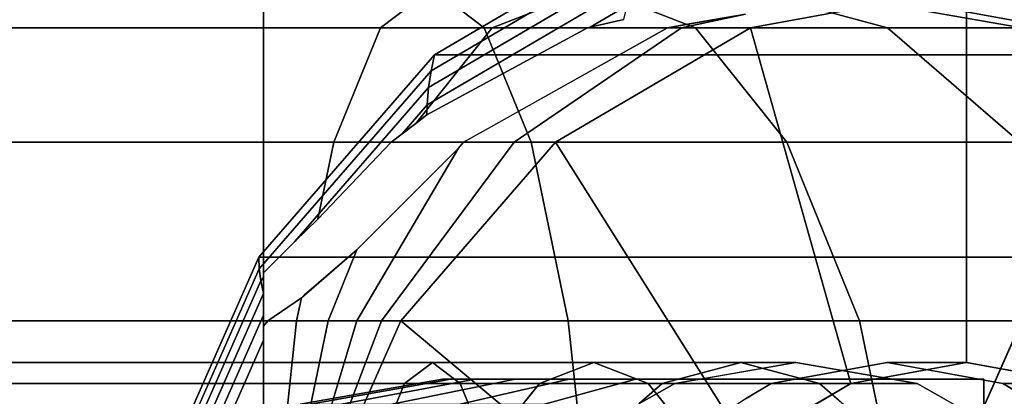
# Model space of a CAD drawing. Extents: x -72 to 188, y -153 to 58.
# Drawn here: x -17 to 6, y 10 to 19 of the extents above; entities that cross this region are included whole.
import ezdxf

# ---------------------------------------------------------------- set-up
doc = ezdxf.new("R2010")
doc.units = 0
doc.header["$MEASUREMENT"] = 0
doc.layers.add('$TD_AUDIT_GENERATED_(27)', color=7, linetype='Continuous')

# ---------------------------------------------------------------- blocks, each defined once
blk = doc.blocks.new('Block_Picture__32318')
at = {"layer": '$TD_AUDIT_GENERATED_(27)', "color": 9}
for points, invisible_edges in [([(4, 0, -6.928), (4, 22, -6.928), (-1.888, 20.923, -10.327)], 9), ([(9.145, 18.286, -3.957), (4, 22, -6.928), (9.888, 20.923, -3.529)], 9), ([(4, 22, -6.928), (9.145, 18.286, -3.957), (8.866, 18.45, -4.119)], 9), ([(4, 22, -6.928), (8.866, 18.45, -4.119), (4, 19.34, -6.928)], 9), ([(4, 0, -6.928), (9.888, 20.923, -3.529), (4, 22, -6.928)], 9), ([(-1.211, 18.518, -9.937), (-7.199, 17.798, -13.394), (-1.888, 20.923, -10.327)], 9), ([(4, 0, -6.928), (-1.888, 20.923, -10.327), (-7.199, 17.798, -13.394)], 9), ([(-1.888, 20.923, -10.327), (0.272, 18.778, -9.081), (-1.211, 18.518, -9.937)], 9), ([(4, 0, -6.928), (15.199, 17.798, -0.463), (9.888, 20.923, -3.529)], 9), ([(-2.42, 19.507, -8.484), (-7.379, 16.353, -10.981), (-3.519, 18.45, -8.484)], 9), ([(-2.42, 19.507, -8.484), (-7.372, 16.594, -11.343), (-7.379, 16.353, -10.981)], 8), ([(-3.369, 19.4, -1.686), (-3.519, 18.45, -8.484), (-5.807, 18.45, -7.163)], 1), ([(-2.42, 19.507, -8.484), (-3.519, 18.45, -8.484), (-3.456, 18.465, -8.413)], 9), ([(-3.369, 19.4, -1.686), (-3.456, 18.465, -8.413), (-3.519, 18.45, -8.484)], 9), ([(-2.42, 19.507, -8.484), (-3.456, 18.465, -8.413), (-2.565, 18.99, -7.898)], 1), ([(0.162, 19.4, -3.724), (-2.645, 18.65, -7.539), (-3.456, 18.465, -8.413)], 9), ([(0.162, 19.4, -3.724), (-3.456, 18.465, -8.413), (-3.369, 19.4, -1.686)], 3), ([(5.587, 19.4, -9.75), (-1.264, 18.45, -10.463), (0.272, 18.778, -9.081)], 9), ([(5.587, 19.4, -9.75), (0.396, 18.45, -12.747), (-1.264, 18.45, -10.463)], 8), ([(3.686, 18.45, 1.126), (1.621, 19.4, -5.038), (0.162, 19.4, -3.724)], 1), ([(3.686, 18.45, 1.126), (2.004, 19.309, -4.616), (1.621, 19.4, -5.038)], 9), ([(2.5, 19.223, -4.33), (7.692, 18.45, -1.333), (2.5, 19.4, -4.33)], 9), ([(3.674, 19.4, -7.116), (10.779, 18.45, -6.753), (5.587, 19.4, -9.75)], 1), ([(3.674, 19.4, -7.116), (8.866, 18.45, -4.119), (10.779, 18.45, -6.753)], 8), ([(3.686, 18.45, 1.126), (6.914, 18.45, -1.781), (2.004, 19.309, -4.616)], 8), ([(7.692, 18.45, -1.333), (2.5, 19.223, -4.33), (6.914, 18.45, -1.781)], 9), ([(-8.238, 15.695, -12.028), (-9.617, 15.695, -11.58), (-8.492, 18.45, -6.29)], 8), ([(-5.807, 18.45, -7.163), (-7.971, 15.902, -11.689), (-8.492, 18.45, -6.29)], 3), ([(-8.238, 15.695, -12.028), (-8.492, 18.45, -6.29), (-7.971, 15.902, -11.689)], 3), ([(-5.807, 18.45, -7.163), (-7.647, 16.145, -11.296), (-7.971, 15.902, -11.689)], 8), ([(-5.807, 18.45, -7.163), (-7.379, 16.353, -10.981), (-7.647, 16.145, -11.296)], 1), ([(-5.807, 18.45, -7.163), (-3.519, 18.45, -8.484), (-7.379, 16.353, -10.981)], 8), ([(-7.199, 17.798, -13.394), (-1.211, 18.518, -9.937), (-1.599, 18.45, -10.161)], 9), ([(-7.199, 17.798, -13.394), (-1.599, 18.45, -10.161), (-6.038, 15.953, -12.724)], 9), ([(-6.497, 15.695, -12.989), (-1.264, 18.45, -10.463), (-5.283, 15.695, -14.082)], 1), ([(-6.497, 15.695, -12.989), (-1.599, 18.45, -10.161), (-1.264, 18.45, -10.463)], 8), ([(6.864, 15.695, 5.501), (6.914, 18.45, -1.781), (3.686, 18.45, 1.126)], 1), ([(-6.038, 15.953, -12.724), (-11.414, 12.931, -15.827), (-7.199, 17.798, -13.394)], 9), ([(4, 0, -6.928), (-7.199, 17.798, -13.394), (-11.414, 12.931, -15.827)], 9), ([(4, 0, -6.928), (19.414, 12.931, 1.971), (15.199, 17.798, -0.463)], 9), ([(-11.3, 12.552, -14.546), (-7.279, 17.417, -12.701), (-11.404, 12.654, -15.082)], 9), ([(-10.55, 13.305, -13.872), (-7.279, 17.417, -12.701), (-11.3, 12.552, -14.546)], 3), ([(-10.55, 13.305, -13.872), (-7.337, 17.015, -12.017), (-7.279, 17.417, -12.701)], 8), ([(-7.372, 16.594, -11.343), (-7.337, 17.015, -12.017), (-10.55, 13.305, -13.872)], 8), ([(-7.372, 16.594, -11.343), (-10.55, 13.305, -13.872), (-8.238, 15.695, -12.028)], 11), ([(-7.372, 16.594, -11.343), (-8.238, 15.695, -12.028), (-7.971, 15.902, -11.689)], 1), ([(-7.971, 15.902, -11.689), (-7.379, 16.353, -10.981), (-7.372, 16.594, -11.343)], 1), ([(-7.971, 15.902, -11.689), (-7.647, 16.145, -11.296), (-7.379, 16.353, -10.981)], 8), ([(-11.414, 12.931, -15.827), (-6.038, 15.953, -12.724), (-6.497, 15.695, -12.989)], 9), ([(-11.414, 12.931, -15.827), (-6.497, 15.695, -12.989), (-6.621, 15.558, -13.06)], 9), ([(-11.3, 15.695, -11.403), (-11.3, 12.439, -14.305), (-11.3, 8.414, -6.113)], 3), ([(-11.3, 15.695, -11.403), (-11.3, 12.552, -14.546), (-11.3, 12.439, -14.305)], 8), ([(-11.3, 15.695, -11.403), (-10.55, 13.305, -13.872), (-11.3, 12.552, -14.546)], 1), ([(-11.3, 15.695, -11.403), (-10.001, 13.847, -13.387), (-10.55, 13.305, -13.872)], 9), ([(-11.3, 15.695, -11.403), (-9.617, 15.695, -11.58), (-10.001, 13.847, -13.387)], 8), ([(-8.238, 15.695, -12.028), (-10.55, 13.305, -13.872), (-10.001, 13.847, -13.387)], 1), ([(-8.472, 11.403, -16.954), (-6.621, 15.558, -13.06), (-6.497, 15.695, -12.989)], 9), ([(-8.472, 11.403, -16.954), (-6.497, 15.695, -12.989), (-5.283, 15.695, -14.082)], 1), ([(-11.414, 12.931, -15.827), (-6.621, 15.558, -13.06), (-9.06, 13.106, -14.468)], 9), ([(-6.621, 15.558, -13.06), (-9.752, 11.403, -16.024), (-9.06, 13.106, -14.468)], 1), ([(-6.621, 15.558, -13.06), (-9.063, 11.403, -16.422), (-9.752, 11.403, -16.024)], 8), ([(-6.621, 15.558, -13.06), (-8.472, 11.403, -16.954), (-9.063, 11.403, -16.422)], 1), ([(-11.414, 12.931, -15.827), (-9.06, 13.106, -14.468), (-10.323, 12.016, -15.198)], 9), ([(-9.06, 13.106, -14.468), (-10.509, 11.403, -15.778), (-10.394, 11.954, -15.239)], 1), ([(-9.06, 13.106, -14.468), (-9.752, 11.403, -16.024), (-10.509, 11.403, -15.778)], 8), ([(-11.3, 11.272, -15.762), (-14.12, 6.798, -17.39), (-11.414, 12.931, -15.827)], 9), ([(4, 0, -6.928), (-11.414, 12.931, -15.827), (-14.12, 6.798, -17.39)], 9), ([(-11.202, 11.403, -15.705), (-11.3, 11.272, -15.762), (-11.414, 12.931, -15.827)], 10), ([(-10.323, 12.016, -15.198), (-11.202, 11.403, -15.705), (-11.414, 12.931, -15.827)], 11), ([(4, 0, -6.928), (22.12, 6.798, 3.533), (19.414, 12.931, 1.971)], 9), ([(23, 0, -39.837), (4.88, 6.798, -50.299), (7.586, 12.931, -48.736)], 9), ([(23, 0, -39.837), (7.586, 12.931, -48.736), (4.88, 6.798, -50.299)], 9), ([(-11.366, 12.362, -14.343), (-11.3, 12.552, -14.546), (-11.404, 12.654, -15.082)], 3), ([(-11.366, 12.362, -14.343), (-11.3, 12.439, -14.305), (-11.3, 12.552, -14.546)], 8), ([(-11.302, 12.056, -13.612), (-11.3, 12.439, -14.305), (-11.366, 12.362, -14.343)], 1), ([(-11.302, 12.056, -13.612), (-11.3, 12.059, -13.611), (-11.3, 12.439, -14.305)], 8), ([(-11.3, 8.414, -6.113), (-11.3, 12.439, -14.305), (-11.3, 12.059, -13.611)], 9), ([(23.5, 0, -40.703), (6.204, 6.489, -50.689), (8.787, 12.343, -49.198)], 9), ([(-13.667, 6.17, -14.308), (-11.302, 12.056, -13.612), (-13.825, 6.338, -15.069)], 1), ([(-13.667, 6.17, -14.308), (-11.3, 12.049, -13.596), (-11.302, 12.056, -13.612)], 9), ([(-13.667, 6.17, -14.308), (-11.3, 11.534, -12.942), (-11.3, 12.049, -13.596)], 8), ([(-11.3, 8.414, -6.113), (-11.3, 12.059, -13.611), (-11.3, 12.049, -13.596)], 9), ([(-11.3, 8.414, -6.113), (-11.3, 12.049, -13.596), (-11.3, 11.534, -12.942)], 9), ([(-10.323, 12.016, -15.198), (-10.394, 11.954, -15.239), (-11.202, 11.403, -15.705)], 8), ([(-13.479, 5.995, -13.555), (-11.3, 11.534, -12.942), (-13.667, 6.17, -14.308)], 1), ([(-13.479, 5.995, -13.555), (-11.3, 10.932, -12.298), (-11.3, 11.534, -12.942)], 8), ([(-11.3, 8.414, -6.113), (-11.3, 11.534, -12.942), (-11.3, 10.932, -12.298)], 9), ([(-11.082, 5.995, -18.473), (-11.3, 11.272, -15.762), (-11.202, 11.403, -15.705)], 9), ([(-11.082, 5.995, -18.473), (-11.202, 11.403, -15.705), (-10.509, 11.403, -15.778)], 1), ([(-11.3, 11.272, -15.762), (-11.3, 5.74, -15.762), (-14.12, 6.798, -17.39)], 10), ([(-11.3, 11.272, -15.762), (-11.082, 5.995, -18.473), (-11.3, 5.995, -18.45)], 1), ([(-11.3, 5.178, -12.298), (-11.3, 10.932, -12.298), (-13.479, 5.995, -13.555)], 8), ([(-11.3, 8.414, -6.113), (-11.3, 10.932, -12.298), (-11.3, 8.935, -12.298)], 9), ([(-1.727, 9.891, -6.324), (1.485, 10.4, -4.916), (0.162, 10.4, -3.724)], 1), ([(-1.727, 9.891, -6.324), (-1.425, 9.891, -6.596), (1.485, 10.4, -4.916)], 8), ([(2.5, 0, -4.33), (1.485, 10.4, -4.916), (-0.337, 10.081, -5.968)], 9), ([(0.162, 10.4, -3.724), (4.396, 9.891, -3.236), (2.051, 9.891, -1.124)], 1), ([(0.162, 10.4, -3.724), (1.485, 10.4, -4.916), (4.396, 9.891, -3.236)], 8), ([(3.674, 10.4, -7.116), (0.891, 9.891, -8.723), (2.804, 9.891, -11.357)], 8), ([(4, 0, -6.928), (1.201, 9.948, -8.544), (3.674, 10.4, -7.116)], 9), ([(2.5, 0, -4.33), (2.5, 10.223, -4.33), (1.485, 10.4, -4.916)], 9), ([(2.5, 0, -4.33), (4.396, 9.891, -3.236), (2.5, 10.223, -4.33)], 9), ([(3.674, 10.4, -7.116), (2.804, 9.891, -11.357), (5.587, 10.4, -9.75)], 1), ([(6.457, 9.891, -5.509), (3.674, 10.4, -7.116), (5.587, 10.4, -9.75)], 8), ([(4, 0, -6.928), (3.674, 10.4, -7.116), (4, 10.34, -6.928)], 9), ([(4, 0, -6.928), (4, 10.34, -6.928), (6.457, 9.891, -5.509)], 9), ([(6.457, 9.891, -5.509), (5.587, 10.4, -9.75), (8.371, 9.891, -8.143)], 1), ([(-7, 10, -39), (-10.42, -9.397, -39), (-7, -10, -39)], 9), ([(-10.42, 9.397, -39), (-10.42, -9.397, -39), (-7, 10, -39)], 3), ([(-7, -10, -52), (-10.42, 9.397, -52), (-7, 10, -52)], 9), ([(-7, -10, -39), (-10.42, 9.397, -39), (-7, 10, -39)], 9), ([(6, 10, -39), (-6.488, 7.66, -24.117), (-7.923, 5, -22.407)], 9), ([(6, 10, -39), (-7.923, 5, -22.407), (6, 0, -39)], 3), ([(6, 0, -39), (6, 10, -39), (-7, -10, -39)], 10), ([(-7, 10, -39), (-7, -10, -39), (6, 10, -39)], 3), ([(6, 0, -52), (6, -10, -52), (-7, 10, -52)], 10), ([(6, 10, -52), (6, 0, -52), (-7, 10, -52)], 2), ([(-7, -10, -52), (-7, 10, -52), (6, -10, -52)], 3), ([(6, 0, -39), (6, -10, -39), (-7, 10, -39)], 10), ([(6, 10, -39), (6, 0, -39), (-7, 10, -39)], 2), ([(-7, -10, -39), (-7, 10, -39), (6, -10, -39)], 3), ([(6, 10, -39), (-4.555, 9.397, -26.421), (-6.488, 7.66, -24.117)], 9), ([(6, 10, -39), (-2.356, 10, -29.041), (-4.555, 9.397, -26.421)], 8), ([(2.5, 0, -4.33), (-0.337, 10.081, -5.968), (-1.425, 9.891, -6.596)], 9), ([(4, 0, -6.928), (0.891, 9.891, -8.723), (1.201, 9.948, -8.544)], 9), ([(-5.855, 8.414, -7.27), (-1.727, 9.891, -6.324), (-4.676, 9.891, -4.622)], 1), ([(-5.855, 8.414, -7.27), (-2.286, 9.407, -7.093), (-1.727, 9.891, -6.324)], 9), ([(2.5, 0, -4.33), (-1.425, 9.891, -6.596), (-2.286, 9.407, -7.093)], 9), ([(2.804, 9.891, -11.357), (-1.351, 8.414, -10.542), (0.294, 8.414, -12.806)], 1), ([(2.804, 9.891, -11.357), (0.272, 9.527, -9.081), (-1.351, 8.414, -10.542)], 9), ([(2.804, 9.891, -11.357), (0.891, 9.891, -8.723), (0.272, 9.527, -9.081)], 8), ([(4, 0, -6.928), (0.272, 9.527, -9.081), (0.891, 9.891, -8.723)], 9), ([(2.051, 9.891, -1.124), (7.021, 8.414, -1.72), (3.755, 8.414, 1.221)], 1), ([(2.051, 9.891, -1.124), (4.396, 9.891, -3.236), (7.021, 8.414, -1.72)], 8), ([(2.5, 0, -4.33), (5.162, 9.46, -2.793), (4.396, 9.891, -3.236)], 9), ([(4, 0, -6.928), (6.457, 9.891, -5.509), (6.737, 9.726, -5.348)], 9), ([(4, 0, -6.928), (6.737, 9.726, -5.348), (8.968, 8.414, -4.06)], 9), ([(8.968, 8.414, -4.06), (6.457, 9.891, -5.509), (8.371, 9.891, -8.143)], 8)]:
    blk.add_3dface(points, dxfattribs=dict(at, invisible_edges=invisible_edges))
for points in [[(-7.279, 17.417, -12.701), (-2.082, 20.475, -9.7), (-1.888, 20.923, -10.327), (-7.199, 17.798, -13.394)], [(-1.888, 20.923, -10.327), (17.112, 20.923, -43.236), (11.801, 17.798, -46.303), (-7.199, 17.798, -13.394)], [(-7.337, 17.015, -12.017), (-2.259, 20.003, -9.085), (-2.082, 20.475, -9.7), (-7.279, 17.417, -12.701)], [(-7.372, 16.594, -11.343), (-2.42, 19.507, -8.484), (-2.259, 20.003, -9.085), (-7.337, 17.015, -12.017)], [(2.5, 19.4, -4.33), (7.692, 18.45, -1.333), (8.122, 18.99, -1.728), (2.779, 19.967, -4.813)], [(-31, 18.45, 5.995), (-11.3, 18.45, 5.995), (-11.3, 19.4), (-31, 19.4)], [(-31, 19.4), (-11.3, 19.4), (-11.3, 18.45, -5.995), (-31, 18.45, -5.995)], [(-11.3, 9.891, 3.214), (-11.3, 10.4), (-11.3, 19.4), (-11.3, 18.45, 5.995)], [(-11.3, 10.4), (-11.3, 9.891, -3.214), (-11.3, 18.45, -5.995), (-11.3, 19.4)], [(-11.3, 9.891, 3.214), (-11.3, 18.45, 5.995), (-11.3, 19.4), (-11.3, 10.4)], [(-11.3, 10.4), (-11.3, 19.4), (-11.3, 18.45, -5.995), (-11.3, 9.891, -3.214)], [(-11.3, 18.45, 5.995), (-5.999, 18.45, 5.438), (-7.246, 19.4, -0.426), (-11.3, 19.4)], [(-11.3, 19.4), (-7.246, 19.4, -0.426), (-8.492, 18.45, -6.29), (-11.3, 18.45, -5.995)], [(-7.246, 19.4, -0.426), (-3.369, 19.4, -1.686), (-5.807, 18.45, -7.163), (-8.492, 18.45, -6.29)], [(-5.999, 18.45, 5.438), (-0.93, 18.45, 3.791), (-3.369, 19.4, -1.686), (-7.246, 19.4, -0.426)], [(-0.93, 18.45, 3.791), (3.686, 18.45, 1.126), (0.162, 19.4, -3.724), (-3.369, 19.4, -1.686)], [(2.804, 9.891, -11.357), (0.396, 18.45, -12.747), (5.587, 19.4, -9.75), (5.587, 10.4, -9.75)], [(5.587, 10.4, -9.75), (5.587, 19.4, -9.75), (10.779, 18.45, -6.753), (8.371, 9.891, -8.143)], [(-3.456, 18.465, -8.413), (-2.645, 18.65, -7.539), (-2.565, 18.99, -7.898)], [(-1.599, 18.45, -10.161), (0.272, 18.778, -9.081), (-1.264, 18.45, -10.463)], [(-31, 15.695, 11.403), (-11.3, 15.695, 11.403), (-11.3, 18.45, 5.995), (-31, 18.45, 5.995)], [(-31, 18.45, -5.995), (-11.3, 18.45, -5.995), (-11.3, 15.695, -11.403), (-31, 15.695, -11.403)], [(-11.3, 8.414, 6.113), (-11.3, 9.891, 3.214), (-11.3, 18.45, 5.995), (-11.3, 15.695, 11.403)], [(-11.3, 9.891, -3.214), (-11.3, 8.414, -6.113), (-11.3, 15.695, -11.403), (-11.3, 18.45, -5.995)], [(-11.3, 8.414, 6.113), (-11.3, 15.695, 11.403), (-11.3, 18.45, 5.995), (-11.3, 9.891, 3.214)], [(-11.3, 9.891, -3.214), (-11.3, 18.45, -5.995), (-11.3, 15.695, -11.403), (-11.3, 8.414, -6.113)], [(-11.3, 15.695, 11.403), (-4.875, 15.695, 10.728), (-5.999, 18.45, 5.438), (-11.3, 18.45, 5.995)], [(-11.3, 18.45, -5.995), (-8.492, 18.45, -6.29), (-9.617, 15.695, -11.58), (-11.3, 15.695, -11.403)], [(-4.875, 15.695, 10.728), (1.269, 15.695, 8.731), (-0.93, 18.45, 3.791), (-5.999, 18.45, 5.438)], [(-1.264, 18.45, -10.463), (0.396, 18.45, -12.747), (-4.288, 15.695, -15.452), (-5.283, 15.695, -14.082)], [(0.294, 8.414, -12.806), (-4.288, 15.695, -15.452), (0.396, 18.45, -12.747), (2.804, 9.891, -11.357)], [(1.269, 15.695, 8.731), (6.864, 15.695, 5.501), (3.686, 18.45, 1.126), (-0.93, 18.45, 3.791)], [(-11.404, 12.654, -15.082), (-7.279, 17.417, -12.701), (-7.199, 17.798, -13.394), (-11.414, 12.931, -15.827)], [(-7.199, 17.798, -13.394), (11.801, 17.798, -46.303), (7.586, 12.931, -48.736), (-11.414, 12.931, -15.827)], [(-31, 11.403, 15.695), (-11.3, 11.403, 15.695), (-11.3, 15.695, 11.403), (-31, 15.695, 11.403)], [(-31, 15.695, -11.403), (-11.3, 15.695, -11.403), (-11.3, 11.403, -15.695), (-31, 11.403, -15.695)], [(-11.3, 6.113, 8.414), (-11.3, 8.414, 6.113), (-11.3, 15.695, 11.403), (-11.3, 11.403, 15.695)], [(-11.3, 8.414, -6.113), (-11.3, 6.113, -8.414), (-11.3, 11.403, -15.695), (-11.3, 15.695, -11.403)], [(-11.3, 6.113, 8.414), (-11.3, 11.403, 15.695), (-11.3, 15.695, 11.403), (-11.3, 8.414, 6.113)], [(-11.3, 11.403, 15.695), (-3.983, 11.403, 14.926), (-4.875, 15.695, 10.728), (-11.3, 15.695, 11.403)], [(-9.617, 15.695, -11.58), (-8.238, 15.695, -12.028), (-10.001, 13.847, -13.387)], [(-5.283, 15.695, -14.082), (-4.288, 15.695, -15.452), (-8.005, 11.403, -17.597), (-8.472, 11.403, -16.954)], [(-1.699, 6.113, -13.957), (-8.005, 11.403, -17.597), (-4.288, 15.695, -15.452), (0.294, 8.414, -12.806)], [(-3.983, 11.403, 14.926), (3.015, 11.403, 12.652), (1.269, 15.695, 8.731), (-4.875, 15.695, 10.728)], [(3.015, 11.403, 12.652), (9.387, 11.403, 8.973), (6.864, 15.695, 5.501), (1.269, 15.695, 8.731)], [(-14.052, 6.653, -16.611), (-11.404, 12.654, -15.082), (-11.414, 12.931, -15.827), (-14.12, 6.798, -17.39)], [(-11.414, 12.931, -15.827), (7.586, 12.931, -48.736), (4.88, 6.798, -50.299), (-14.12, 6.798, -17.39)], [(7.586, 12.931, -48.736), (8.787, 12.343, -49.198), (6.204, 6.489, -50.689), (4.88, 6.798, -50.299)], [(-13.954, 6.499, -15.837), (-11.366, 12.362, -14.343), (-11.404, 12.654, -15.082), (-14.052, 6.653, -16.611)], [(-13.825, 6.338, -15.069), (-11.302, 12.056, -13.612), (-11.366, 12.362, -14.343), (-13.954, 6.499, -15.837)], [(-11.3, 12.049, -13.596), (-11.3, 12.059, -13.611), (-11.302, 12.056, -13.612)], [(-11.202, 11.403, -15.705), (-10.394, 11.954, -15.239), (-10.509, 11.403, -15.778)], [(-31, 5.995, 18.45), (-11.3, 5.995, 18.45), (-11.3, 11.403, 15.695), (-31, 11.403, 15.695)], [(-31, 11.403, -15.695), (-11.3, 11.403, -15.695), (-11.3, 5.995, -18.45), (-31, 5.995, -18.45)], [(-11.3, 3.214, 9.891), (-11.3, 6.113, 8.414), (-11.3, 11.403, 15.695), (-11.3, 5.995, 18.45)], [(-11.3, 6.113, -8.414), (-11.3, 3.214, -9.891), (-11.3, 5.995, -18.45), (-11.3, 11.403, -15.695)], [(-11.3, 3.214, 9.891), (-11.3, 5.995, 18.45), (-11.3, 11.403, 15.695), (-11.3, 6.113, 8.414)], [(-11.3, 5.995, 18.45), (-3.41, 5.995, 17.621), (-3.983, 11.403, 14.926), (-11.3, 11.403, 15.695)], [(-10.509, 11.403, -15.778), (-9.752, 11.403, -16.024), (-10.873, 5.995, -18.541), (-11.082, 5.995, -18.473)], [(-9.752, 11.403, -16.024), (-9.063, 11.403, -16.422), (-10.683, 5.995, -18.651), (-10.873, 5.995, -18.541)], [(-9.063, 11.403, -16.422), (-8.472, 11.403, -16.954), (-10.52, 5.995, -18.798), (-10.683, 5.995, -18.651)], [(-8.472, 11.403, -16.954), (-8.005, 11.403, -17.597), (-10.391, 5.995, -18.975), (-10.52, 5.995, -18.798)], [(-2.978, 3.214, -14.695), (-10.391, 5.995, -18.975), (-8.005, 11.403, -17.597), (-1.699, 6.113, -13.957)], [(-3.41, 5.995, 17.621), (4.136, 5.995, 15.17), (3.015, 11.403, 12.652), (-3.983, 11.403, 14.926)], [(4.136, 5.995, 15.17), (11.007, 5.995, 11.203), (9.387, 11.403, 8.973), (3.015, 11.403, 12.652)], [(-11.3, 5.121, -15.762), (-11.3, 11.272, -15.762), (-11.3, 5.995, -18.45)], [(-31, 9.891, -3.214), (-11.3, 9.891, -3.214), (-11.3, 10.4), (-31, 10.4)], [(-31, 10.4), (-11.3, 10.4), (-11.3, 9.891, 3.214), (-31, 9.891, 3.214)], [(-11.3, 9.891, -3.214), (-7.914, 9.891, -3.57), (-7.246, 10.4, -0.426), (-11.3, 10.4)], [(-11.3, 10.4), (-7.246, 10.4, -0.426), (-6.578, 9.891, 2.717), (-11.3, 9.891, 3.214)], [(-7.914, 9.891, -3.57), (-4.676, 9.891, -4.622), (-3.369, 10.4, -1.686), (-7.246, 10.4, -0.426)], [(-7.246, 10.4, -0.426), (-3.369, 10.4, -1.686), (-2.061, 9.891, 1.25), (-6.578, 9.891, 2.717)], [(-4.676, 9.891, -4.622), (-1.727, 9.891, -6.324), (0.162, 10.4, -3.724), (-3.369, 10.4, -1.686)], [(-3.369, 10.4, -1.686), (0.162, 10.4, -3.724), (2.051, 9.891, -1.124), (-2.061, 9.891, 1.25)], [(-7, 10, -39), (-7, 10, -52), (-10.42, 9.397, -52), (-10.42, 9.397, -39)], [(-10.42, 9.397, -39), (-10.171, 9.397, -36.149), (-6.803, 10, -36.743), (-7, 10, -39)], [(-10.171, 9.397, -36.149), (-9.43, 9.397, -33.384), (-6.216, 10, -34.554), (-6.803, 10, -36.743)], [(-9.43, 9.397, -33.384), (-8.22, 9.397, -30.79), (-5.258, 10, -32.5), (-6.216, 10, -34.554)], [(-8.22, 9.397, -30.79), (-6.579, 9.397, -28.445), (-3.959, 10, -30.644), (-5.258, 10, -32.5)], [(6, 10, -39), (6, 10, -52), (-7, 10, -52), (-7, 10, -39)], [(-7, 10, -39), (-6.803, 10, -36.743), (6, 10, -39)], [(-6.803, 10, -36.743), (-6.216, 10, -34.554), (6, 10, -39)], [(-6.579, 9.397, -28.445), (-4.555, 9.397, -26.421), (-2.356, 10, -29.041), (-3.959, 10, -30.644)], [(-6.216, 10, -34.554), (-5.258, 10, -32.5), (6, 10, -39)], [(-5.258, 10, -32.5), (-3.959, 10, -30.644), (6, 10, -39)], [(-3.959, 10, -30.644), (-2.356, 10, -29.041), (6, 10, -39)], [(6, 0, -39), (6, 0, -52), (6, 10, -52), (6, 10, -39)], [(-31, 8.414, -6.113), (-11.3, 8.414, -6.113), (-11.3, 9.891, -3.214), (-31, 9.891, -3.214)], [(-31, 9.891, 3.214), (-11.3, 9.891, 3.214), (-11.3, 8.414, 6.113), (-31, 8.414, 6.113)], [(-11.3, 8.414, -6.113), (-8.517, 8.414, -6.406), (-7.914, 9.891, -3.57), (-11.3, 9.891, -3.214)], [(-11.3, 9.891, 3.214), (-6.578, 9.891, 2.717), (-5.975, 8.414, 5.553), (-11.3, 8.414, 6.113)], [(-8.517, 8.414, -6.406), (-5.855, 8.414, -7.27), (-4.676, 9.891, -4.622), (-7.914, 9.891, -3.57)], [(-6.578, 9.891, 2.717), (-2.061, 9.891, 1.25), (-0.882, 8.414, 3.899), (-5.975, 8.414, 5.553)], [(-2.286, 9.407, -7.093), (-1.425, 9.891, -6.596), (-1.727, 9.891, -6.324)], [(-2.061, 9.891, 1.25), (2.051, 9.891, -1.124), (3.755, 8.414, 1.221), (-0.882, 8.414, 3.899)]]:
    blk.add_3dface(points, dxfattribs=at)

msp = doc.modelspace()

# ---------------------------------------------------------------- block references
at = {"layer": '$TD_AUDIT_GENERATED_(27)', "linetype": 'ByBlock'}
msp.add_blockref('Block_Picture__32318', (0, 0), dxfattribs=at)

doc.saveas('drawing.dxf')
